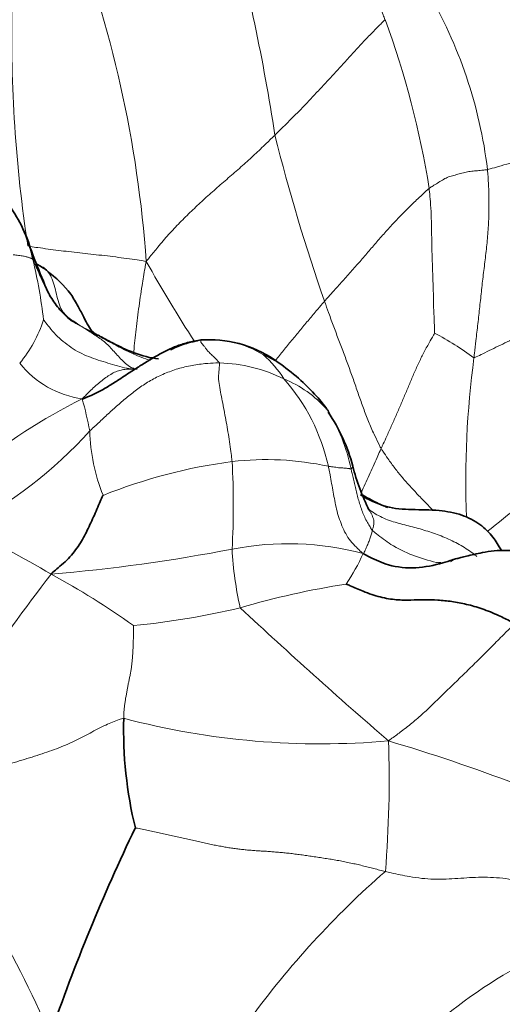
# Model space of a CAD drawing. Units: millimetres. Extents: x 0 to 1478, y 0 to 1758.
# Drawn here: x 431 to 438, y 398 to 412 of the extents above; entities that cross this region are included whole.
import ezdxf
from ezdxf import colors
from ezdxf.entities.mleader import LeaderData, LeaderLine
from ezdxf.math import Vec2, Vec3

# ---------------------------------------------------------------- set-up
doc = ezdxf.new("R2010")
doc.units = ezdxf.units.MM
doc.layers.add('DV5_Défaut', color=7, linetype='Continuous')
doc.layers.add('Défaut', color=7, linetype='Continuous')

# ---------------------------------------------------------------- blocks, each defined once
blk = doc.blocks.new('_DOT')
at = {"color": 0}
blk.add_line((0, 0), (-1, 0), dxfattribs=at)
at = {"color": 0, "const_width": 0.333}
blk.add_lwpolyline([(-0.1665, 0, 1), (0.1665, 0, 1)], format="xyb", close=True, dxfattribs=at)
blk = doc.blocks.new('SE4')
at = {"layer": 'DV5_Défaut', "color": 7, "linetype": 'Continuous', "lineweight": 18}
for centre, radius, start, end in [((415.981, 407.517), 16.85, 4.0445, 21.101), ((406.565, 406.173), 28.374, 8.7523, 15.1944), ((431.071, 409.206), 6.589, 6.9489, 30.3865), ((450.373, 411.896), 19.484, 178.7612, 188.7642), ((424.604, 407.829), 12.331, 8.9035, 20.3716), ((460.746, 417.015), 26.94, 194.0146, 199.227), ((423.393, 406.906), 8.006, 6.996, 13.1864), ((456.131, 422.016), 26.871, 209.6926, 212.5242), ((429.604, 408.437), 1.822, 320.0753, 342.2344), ((433.683, 406.136), 1.465, 58.6754, 94.6797), ((434.726, 403.657), 4.567, 53.8504, 62.0832), ((433.318, 406.134), 1.685, 32.8011, 48.0567), ((450.48, 405.598), 13.176, 172.3825, 182.2211), ((432.078, 408.127), 1.377, 218.5591, 261.9671), ((433.776, 405.123), 2.149, 63.5106, 88.6964), ((434.061, 405.447), 1.736, 42.4321, 67.1864), ((432.658, 405.213), 2.77, 12.4624, 41.4541), ((435.671, 399.147), 8.505, 116.4258, 129.0225), ((425.001, 404.896), 7.133, 11.4437, 15.1687), ((433.208, 405.266), 2.527, 11.5903, 32.343), ((428.666, 416.398), 14.573, 307.834, 317.1898), ((427.341, 410.507), 6.264, 297.2105, 317.9485), ((434.598, 406.37), 2.606, 181.2861, 201.819), ((434.988, 398.379), 7.563, 97.4837, 111.8031), ((423.246, 405.266), 10.774, 356.6687, 3.2578), ((434.482, 401.788), 4.118, 77.6548, 96.6917), ((424.606, 392.747), 13.414, 59.3425, 65.3259), ((434.794, 400.649), 4.069, 74.8833, 101.2304), ((429.277, 429.403), 25.21, 274.9341, 280.8012), ((439.204, 404.939), 5.211, 183.2968, 192.5017), ((432.793, 405.995), 3.374, 326.7792, 335.1526), ((445.39, 393.314), 17.743, 141.8025, 153.577), ((426.233, 394.614), 10.988, 54.5198, 61.6815), ((437.276, 393.183), 11.088, 98.6089, 106.5536), ((431.452, 415.191), 11.688, 275.691, 283.1789), ((490.645, 464.73), 83.106, 227.14065, 229.08208), ((435.264, 412.863), 10.973, 255.2493, 274.9586), ((420.196, 401.392), 16.026, 355.3281, 1.9282), ((429.713, 379.735), 23.128, 64.2108, 73.6789), ((412.629, 389.435), 20.574, 23.9323, 34.9136), ((444.407, 390.62), 12.55, 131.0324, 144.0545), ((441.369, 392.713), 6.885, 102.4943, 131.9286)]:
    blk.add_arc(centre, radius, start, end, dxfattribs=at)
at = {"layer": 'DV5_Défaut', "color": 7, "linetype": 'Continuous', "lineweight": 35}
for centre, radius, start, end in [((429.099, 408.236), 2.159, 24.3162, 44.653), ((429.807, 408.52), 1.396, 8.7585, 25.6536), ((445.99, 414.487), 15.858, 199.7637, 203.0996), ((430.534, 407.344), 1.5, 55.747, 61.7741), ((433.678, 405.961), 1.639, 53.5045, 91.8517), ((434.107, 406.479), 0.969, 55.6684, 69.6294), ((432.86, 404.697), 3.144, 41.9361, 55.2205), ((433.774, 405.517), 1.916, 35.0651, 41.9614), ((433.379, 405.209), 2.406, 14.5526, 34.5954), ((438.868, 406.636), 3.266, 194.5834, 206.2524), ((438.381, 402.094), 5.912, 178.4666, 193.6241), ((457.082, 388.942), 27.128, 154.3136, 160.9862)]:
    blk.add_arc(centre, radius, start, end, dxfattribs=at)
at = {"layer": 'DV5_Défaut', "color": 7, "linetype": 'Continuous', "lineweight": 18}
for points, knots in [([(435.16, 415.039), (435.162, 415.012), (435.172, 414.919), (435.196, 414.736), (435.25, 414.498), (435.331, 414.241), (435.429, 413.98), (435.536, 413.72), (435.65, 413.463), (435.765, 413.203), (435.867, 412.934), (435.962, 412.661), (436.052, 412.413), (436.12, 412.233), (436.155, 412.144), (436.163, 412.121)], [0, 0, 0, 0, 0.022727, 0.090909, 0.181818, 0.272727, 0.363636, 0.454545, 0.545455, 0.636364, 0.727273, 0.818182, 0.909091, 0.977273, 1, 1, 1, 1]), ([(434.609, 410.491), (434.621, 410.503), (434.67, 410.552), (434.768, 410.649), (434.904, 410.784), (435.049, 410.932), (435.188, 411.081), (435.326, 411.23), (435.465, 411.381), (435.603, 411.532), (435.74, 411.682), (435.878, 411.831), (436.009, 411.966), (436.105, 412.063), (436.153, 412.111), (436.163, 412.121)], [0, 0, 0, 0, 0.022727, 0.090909, 0.181818, 0.272727, 0.363636, 0.454545, 0.545455, 0.636364, 0.727273, 0.818182, 0.909091, 0.977273, 1, 1, 1, 1]), ([(434.609, 410.491), (434.595, 410.478), (434.54, 410.425), (434.431, 410.32), (434.28, 410.176), (434.106, 410.021), (433.926, 409.865), (433.746, 409.709), (433.573, 409.554), (433.407, 409.397), (433.243, 409.235), (433.084, 409.065), (432.949, 408.901), (432.853, 408.784), (432.805, 408.725), (432.788, 408.706)], [0, 0, 0, 0, 0.022727, 0.090909, 0.181818, 0.272727, 0.363636, 0.454545, 0.545455, 0.636364, 0.727273, 0.818182, 0.909091, 0.977273, 1, 1, 1, 1]), ([(437.612, 410.003), (437.624, 410.006), (437.676, 410.02), (437.78, 410.051), (437.921, 410.091), (438.074, 410.134), (438.222, 410.174), (438.367, 410.212), (438.513, 410.247), (438.663, 410.276), (438.818, 410.297), (438.976, 410.308), (439.12, 410.301), (439.224, 410.287), (439.276, 410.28), (439.288, 410.276)], [0, 0, 0, 0, 0.022727, 0.090909, 0.181818, 0.272727, 0.363636, 0.454545, 0.545455, 0.636364, 0.727273, 0.818182, 0.909091, 0.977273, 1, 1, 1, 1]), ([(437.612, 410.003), (437.604, 410.001), (437.577, 409.998), (437.523, 409.993), (437.449, 409.985), (437.368, 409.979), (437.289, 409.966), (437.213, 409.943), (437.137, 409.921), (437.06, 409.902), (436.99, 409.867), (436.923, 409.823), (436.861, 409.785), (436.815, 409.757), (436.793, 409.743), (436.786, 409.737)], [0, 0, 0, 0, 0.022727, 0.090909, 0.181818, 0.272727, 0.363636, 0.454545, 0.545455, 0.636364, 0.727273, 0.818182, 0.909091, 0.977273, 1, 1, 1, 1]), ([(437.612, 410.003), (437.613, 409.983), (437.619, 409.902), (437.629, 409.74), (437.634, 409.517), (437.629, 409.274), (437.613, 409.031), (437.586, 408.789), (437.555, 408.547), (437.528, 408.306), (437.502, 408.066), (437.476, 407.826), (437.45, 407.606), (437.432, 407.445), (437.422, 407.365), (437.42, 407.345)], [0, 0, 0, 0, 0.022727, 0.090909, 0.181818, 0.272727, 0.363636, 0.454545, 0.545455, 0.636364, 0.727273, 0.818182, 0.909091, 0.977273, 1, 1, 1, 1]), ([(435.309, 408.143), (435.32, 408.156), (435.365, 408.206), (435.455, 408.307), (435.58, 408.445), (435.714, 408.595), (435.843, 408.744), (435.97, 408.891), (436.095, 409.038), (436.226, 409.185), (436.363, 409.33), (436.504, 409.473), (436.634, 409.598), (436.728, 409.685), (436.775, 409.728), (436.786, 409.737)], [0, 0, 0, 0, 0.022727, 0.090909, 0.181818, 0.272727, 0.363636, 0.454545, 0.545455, 0.636364, 0.727273, 0.818182, 0.909091, 0.977273, 1, 1, 1, 1]), ([(436.864, 407.693), (436.865, 407.703), (436.862, 407.765), (436.857, 407.89), (436.85, 408.061), (436.847, 408.248), (436.841, 408.434), (436.835, 408.619), (436.828, 408.805), (436.824, 408.991), (436.821, 409.178), (436.817, 409.365), (436.806, 409.536), (436.794, 409.66), (436.788, 409.722), (436.786, 409.737)], [0, 0, 0, 0, 0.022727, 0.090909, 0.181818, 0.272727, 0.363636, 0.454545, 0.545455, 0.636364, 0.727273, 0.818182, 0.909091, 0.977273, 1, 1, 1, 1]), ([(431.117, 408.927), (431.128, 408.92), (431.175, 408.913), (431.269, 408.899), (431.401, 408.881), (431.548, 408.862), (431.697, 408.844), (431.849, 408.827), (432.004, 408.81), (432.161, 408.792), (432.319, 408.774), (432.475, 408.753), (432.618, 408.733), (432.72, 408.717), (432.771, 408.709), (432.788, 408.706)], [0, 0, 0, 0, 0.022727, 0.090909, 0.181818, 0.272727, 0.363636, 0.454545, 0.545455, 0.636364, 0.727273, 0.818182, 0.909091, 0.977273, 1, 1, 1, 1]), ([(430.907, 408.8), (430.91, 408.8), (430.924, 408.798), (430.952, 408.796), (430.987, 408.792), (431.023, 408.786), (431.054, 408.78), (431.08, 408.776), (431.102, 408.77), (431.123, 408.764), (431.142, 408.758), (431.158, 408.751), (431.172, 408.744), (431.181, 408.739), (431.186, 408.736), (431.188, 408.733)], [0, 0, 0, 0, 0.022727, 0.090909, 0.181818, 0.272727, 0.363636, 0.454545, 0.545455, 0.636364, 0.727273, 0.818182, 0.909091, 0.977273, 1, 1, 1, 1]), ([(431.188, 408.733), (431.191, 408.727), (431.207, 408.69), (431.239, 408.618), (431.281, 408.518), (431.329, 408.411), (431.371, 408.327), (431.396, 408.28), (431.403, 408.266)], [0, 0, 0, 0, 0.056935, 0.227739, 0.455478, 0.683217, 0.910956, 1, 1, 1, 1]), ([(432.612, 407.397), (432.619, 407.498), (432.639, 407.707), (432.681, 408.032), (432.725, 408.337), (432.763, 408.56), (432.781, 408.671), (432.788, 408.706)], [0, 0, 0, 0, 0.246838, 0.497892, 0.748946, 0.937236, 1, 1, 1, 1]), ([(431.214, 408.662), (431.221, 408.662), (431.255, 408.656), (431.321, 408.638), (431.391, 408.577), (431.451, 408.486), (431.491, 408.37), (431.52, 408.243), (431.551, 408.12), (431.594, 408.011), (431.66, 407.933), (431.739, 407.877), (431.811, 407.83), (431.864, 407.796), (431.891, 407.779), (431.9, 407.772)], [0, 0, 0, 0, 0.022727, 0.090909, 0.181818, 0.272727, 0.363636, 0.454545, 0.545455, 0.636364, 0.727273, 0.818182, 0.909091, 0.977273, 1, 1, 1, 1]), ([(435.309, 408.143), (435.299, 408.132), (435.26, 408.086), (435.182, 407.994), (435.075, 407.868), (434.96, 407.729), (434.844, 407.589), (434.729, 407.448), (434.653, 407.353), (434.616, 407.304), (434.615, 407.303)], [0, 0, 0, 0, 0.041557, 0.16623, 0.332459, 0.498689, 0.664918, 0.831148, 0.997378, 1, 1, 1, 1]), ([(436.109, 406.061), (436.1, 406.076), (436.071, 406.135), (436.012, 406.255), (435.937, 406.422), (435.866, 406.609), (435.799, 406.798), (435.733, 406.989), (435.665, 407.181), (435.594, 407.373), (435.521, 407.565), (435.448, 407.757), (435.383, 407.934), (435.337, 408.063), (435.315, 408.127), (435.309, 408.143)], [0, 0, 0, 0, 0.022727, 0.090909, 0.181818, 0.272727, 0.363636, 0.454545, 0.545455, 0.636364, 0.727273, 0.818182, 0.909091, 0.977273, 1, 1, 1, 1]), ([(432.659, 407.184), (432.647, 407.184), (432.6, 407.187), (432.507, 407.197), (432.381, 407.228), (432.246, 407.27), (432.111, 407.312), (431.977, 407.359), (431.848, 407.416), (431.726, 407.489), (431.613, 407.574), (431.509, 407.668), (431.427, 407.766), (431.371, 407.839), (431.343, 407.877), (431.339, 407.881)], [0, 0, 0, 0, 0.022727, 0.090909, 0.181818, 0.272727, 0.363636, 0.454545, 0.545455, 0.636364, 0.727273, 0.818182, 0.909091, 0.977273, 1, 1, 1, 1]), ([(437.42, 407.345), (437.429, 407.346), (437.471, 407.366), (437.554, 407.406), (437.668, 407.462), (437.794, 407.523), (437.921, 407.585), (438.048, 407.648), (438.174, 407.712), (438.3, 407.776), (438.424, 407.84), (438.547, 407.902), (438.662, 407.952), (438.746, 407.986), (438.788, 408.004), (438.792, 408.006)], [0, 0, 0, 0, 0.022727, 0.090909, 0.181818, 0.272727, 0.363636, 0.454545, 0.545455, 0.636364, 0.727273, 0.818182, 0.909091, 0.977273, 1, 1, 1, 1]), ([(431.748, 407.863), (431.784, 407.84), (431.833, 407.812), (431.882, 407.783), (431.9, 407.772)], [0, 0, 0, 0, 0.749324, 1, 1, 1, 1]), ([(431.755, 407.855), (431.772, 407.844), (431.811, 407.819), (431.859, 407.794), (431.889, 407.778), (431.9, 407.772)], [0, 0, 0, 0, 0.380166, 0.845041, 1, 1, 1, 1]), ([(431.9, 407.772), (431.925, 407.759), (431.991, 407.722), (432.124, 407.648), (432.307, 407.548), (432.509, 407.443), (432.689, 407.36), (432.804, 407.32), (432.849, 407.307)], [0, 0, 0, 0, 0.05425, 0.217, 0.434, 0.650999, 0.867999, 1, 1, 1, 1]), ([(432.659, 407.184), (432.658, 407.184), (432.627, 407.189), (432.566, 407.207), (432.495, 407.263), (432.427, 407.332), (432.364, 407.399), (432.304, 407.466), (432.245, 407.529), (432.184, 407.584), (432.117, 407.631), (432.046, 407.676), (431.981, 407.719), (431.934, 407.75), (431.91, 407.766), (431.9, 407.772)], [0, 0, 0, 0, 0.022727, 0.090909, 0.181818, 0.272727, 0.363636, 0.454545, 0.545455, 0.636364, 0.727273, 0.818182, 0.909091, 0.977273, 1, 1, 1, 1]), ([(431.9, 407.772), (431.914, 407.766), (431.947, 407.75), (432.013, 407.717), (432.073, 407.685), (432.109, 407.664), (432.112, 407.662)], [0, 0, 0, 0, 0.118088, 0.472352, 0.944704, 1, 1, 1, 1]), ([(433.824, 407.272), (433.823, 407.277), (433.808, 407.293), (433.777, 407.325), (433.735, 407.368), (433.686, 407.411), (433.646, 407.453), (433.622, 407.489), (433.596, 407.523), (433.569, 407.551), (433.56, 407.567), (433.562, 407.581), (433.561, 407.591), (433.561, 407.594), (433.561, 407.596), (433.563, 407.596)], [0, 0, 0, 0, 0.022727, 0.090909, 0.181818, 0.272727, 0.363636, 0.454545, 0.545455, 0.636364, 0.727273, 0.818182, 0.909091, 0.977273, 1, 1, 1, 1]), ([(436.109, 406.061), (436.114, 406.074), (436.137, 406.123), (436.181, 406.223), (436.244, 406.36), (436.311, 406.51), (436.377, 406.66), (436.441, 406.811), (436.504, 406.961), (436.567, 407.112), (436.636, 407.262), (436.707, 407.412), (436.78, 407.544), (436.834, 407.638), (436.861, 407.686), (436.864, 407.693)], [0, 0, 0, 0, 0.022727, 0.090909, 0.181818, 0.272727, 0.363636, 0.454545, 0.545455, 0.636364, 0.727273, 0.818182, 0.909091, 0.977273, 1, 1, 1, 1]), ([(432.659, 407.184), (432.66, 407.183), (432.636, 407.184), (432.587, 407.186), (432.522, 407.184), (432.451, 407.176), (432.379, 407.157), (432.306, 407.122), (432.235, 407.077), (432.166, 407.025), (432.095, 406.967), (432.023, 406.904), (431.961, 406.841), (431.915, 406.794), (431.892, 406.771), (431.886, 406.763)], [0, 0, 0, 0, 0.022727, 0.090909, 0.181818, 0.272727, 0.363636, 0.454545, 0.545455, 0.636364, 0.727273, 0.818182, 0.909091, 0.977273, 1, 1, 1, 1]), ([(433.824, 407.272), (433.809, 407.272), (433.74, 407.27), (433.601, 407.263), (433.412, 407.235), (433.211, 407.185), (433.023, 407.113), (432.847, 407.025), (432.689, 406.921), (432.543, 406.809), (432.404, 406.691), (432.269, 406.569), (432.144, 406.453), (432.051, 406.366), (432.004, 406.323), (431.992, 406.312)], [0, 0, 0, 0, 0.022727, 0.090909, 0.181818, 0.272727, 0.363636, 0.454545, 0.545455, 0.636364, 0.727273, 0.818182, 0.909091, 0.977273, 1, 1, 1, 1]), ([(433.824, 407.272), (433.826, 407.265), (433.824, 407.233), (433.818, 407.168), (433.806, 407.07), (433.822, 406.954), (433.845, 406.83), (433.869, 406.703), (433.895, 406.57), (433.92, 406.434), (433.945, 406.297), (433.968, 406.158), (433.984, 406.03), (433.996, 405.937), (434.001, 405.89), (434.003, 405.878)], [0, 0, 0, 0, 0.022727, 0.090909, 0.181818, 0.272727, 0.363636, 0.454545, 0.545455, 0.636364, 0.727273, 0.818182, 0.909091, 0.977273, 1, 1, 1, 1]), ([(435.829, 405.44), (435.847, 405.481), (435.883, 405.563), (435.938, 405.686), (435.994, 405.81), (436.046, 405.925), (436.084, 406.009), (436.104, 406.051), (436.109, 406.061)], [0, 0, 0, 0, 0.19928, 0.39946, 0.59964, 0.79982, 0.949955, 1, 1, 1, 1]), ([(436.839, 405.193), (436.807, 405.225), (436.736, 405.296), (436.629, 405.408), (436.517, 405.528), (436.408, 405.653), (436.302, 405.781), (436.212, 405.908), (436.148, 406.002), (436.116, 406.049), (436.109, 406.061)], [0, 0, 0, 0, 0.118816, 0.26568, 0.412544, 0.559408, 0.706272, 0.853136, 0.963284, 1, 1, 1, 1]), ([(435.683, 405.774), (435.682, 405.773), (435.677, 405.775), (435.667, 405.777), (435.652, 405.78), (435.631, 405.782), (435.61, 405.785), (435.584, 405.787), (435.555, 405.789), (435.523, 405.789), (435.489, 405.794), (435.45, 405.8), (435.412, 405.805), (435.382, 405.808), (435.367, 405.81), (435.363, 405.811)], [0, 0, 0, 0, 0.022727, 0.090909, 0.181818, 0.272727, 0.363636, 0.454545, 0.545455, 0.636364, 0.727273, 0.818182, 0.909091, 0.977273, 1, 1, 1, 1]), ([(435.855, 404.577), (435.842, 404.587), (435.811, 404.616), (435.751, 404.673), (435.675, 404.757), (435.604, 404.857), (435.554, 404.972), (435.51, 405.087), (435.477, 405.205), (435.453, 405.326), (435.43, 405.446), (435.409, 405.567), (435.39, 405.679), (435.373, 405.76), (435.365, 405.801), (435.363, 405.811)], [0, 0, 0, 0, 0.022727, 0.090909, 0.181818, 0.272727, 0.363636, 0.454545, 0.545455, 0.636364, 0.727273, 0.818182, 0.909091, 0.977273, 1, 1, 1, 1]), ([(435.683, 405.774), (435.684, 405.774), (435.69, 405.78), (435.699, 405.79), (435.706, 405.802), (435.708, 405.81), (435.708, 405.813), (435.707, 405.814)], [0, 0, 0, 0, 0.079772, 0.319087, 0.638174, 0.957261, 1, 1, 1, 1]), ([(435.984, 404.908), (435.974, 404.917), (435.96, 404.941), (435.932, 404.989), (435.893, 405.054), (435.859, 405.13), (435.83, 405.208), (435.803, 405.287), (435.78, 405.368), (435.761, 405.449), (435.742, 405.53), (435.722, 405.611), (435.704, 405.686), (435.691, 405.74), (435.684, 405.767), (435.683, 405.774)], [0, 0, 0, 0, 0.022727, 0.090909, 0.181818, 0.272727, 0.363636, 0.454545, 0.545455, 0.636364, 0.727273, 0.818182, 0.909091, 0.977273, 1, 1, 1, 1]), ([(435.912, 405.222), (435.921, 405.212), (435.94, 405.191), (435.966, 405.156), (435.984, 405.12), (435.993, 405.086), (436.005, 405.051), (436.008, 405.011), (436.002, 404.968), (435.992, 404.931), (435.985, 404.912), (435.984, 404.908)], [0, 0, 0, 0, 0.115685, 0.242016, 0.368347, 0.494677, 0.621008, 0.747339, 0.873669, 0.968417, 1, 1, 1, 1]), ([(435.932, 405.205), (435.947, 405.194), (436.022, 405.138), (436.172, 405.06), (436.388, 404.994), (436.606, 404.942), (436.822, 404.879), (437.035, 404.798), (437.24, 404.696), (437.379, 404.603), (437.448, 404.547), (437.459, 404.538)], [0, 0, 0, 0, 0.03226, 0.166936, 0.301611, 0.436287, 0.570962, 0.705638, 0.840314, 0.974989, 1, 1, 1, 1]), ([(435.984, 404.908), (435.983, 404.905), (435.981, 404.897), (435.978, 404.881), (435.972, 404.857), (435.963, 404.829), (435.953, 404.799), (435.943, 404.77), (435.932, 404.74), (435.919, 404.709), (435.906, 404.676), (435.892, 404.644), (435.878, 404.613), (435.867, 404.59), (435.862, 404.579), (435.855, 404.577)], [0, 0, 0, 0, 0.022727, 0.090909, 0.181818, 0.272727, 0.363636, 0.454545, 0.545455, 0.636364, 0.727273, 0.818182, 0.909091, 0.977273, 1, 1, 1, 1]), ([(435.984, 404.908), (435.999, 404.893), (436.086, 404.821), (436.265, 404.685), (436.552, 404.548), (436.786, 404.475), (436.911, 404.449), (436.922, 404.447)], [0, 0, 0, 0, 0.08077, 0.323081, 0.646162, 0.969243, 1, 1, 1, 1]), ([(436.213, 401.931), (436.231, 401.946), (436.292, 401.99), (436.412, 402.078), (436.566, 402.2), (436.725, 402.339), (436.879, 402.486), (437.033, 402.637), (437.191, 402.791), (437.353, 402.948), (437.515, 403.107), (437.676, 403.269), (437.823, 403.418), (437.931, 403.525), (437.985, 403.577), (438.001, 403.587)], [0, 0, 0, 0, 0.022727, 0.090909, 0.181818, 0.272727, 0.363636, 0.454545, 0.545455, 0.636364, 0.727273, 0.818182, 0.909091, 0.977273, 1, 1, 1, 1]), ([(429.5, 401.21), (429.537, 401.217), (429.631, 401.246), (429.82, 401.305), (430.084, 401.383), (430.376, 401.465), (430.669, 401.549), (430.96, 401.637), (431.249, 401.725), (431.526, 401.82), (431.775, 401.926), (431.995, 402.043), (432.196, 402.149), (432.363, 402.216), (432.448, 402.248), (432.471, 402.252)], [0, 0, 0, 0, 0.022727, 0.090909, 0.181818, 0.272727, 0.363636, 0.454545, 0.545455, 0.636364, 0.727273, 0.818182, 0.909091, 0.977273, 1, 1, 1, 1]), ([(439.879, 399.435), (439.861, 399.441), (439.747, 399.472), (439.532, 399.53), (439.223, 399.611), (438.887, 399.708), (438.551, 399.818), (438.214, 399.925), (437.869, 399.995), (437.525, 400.013), (437.193, 399.988), (436.859, 399.968), (436.536, 400.004), (436.308, 400.054), (436.196, 400.08), (436.169, 400.087)], [0, 0, 0, 0, 0.022727, 0.090909, 0.181818, 0.272727, 0.363636, 0.454545, 0.545455, 0.636364, 0.727273, 0.818182, 0.909091, 0.977273, 1, 1, 1, 1])]:
    blk.add_open_spline(points, degree=3, knots=knots, dxfattribs=at)
at = {"layer": 'DV5_Défaut', "color": 7, "linetype": 'Continuous', "lineweight": 35}
for points, knots in [([(432.111, 407.663), (432.092, 407.659), (432.067, 407.664), (431.975, 407.784), (431.909, 407.914), (431.827, 408.07), (431.684, 408.325), (431.516, 408.468), (431.379, 408.584)], [0, 0, 0, 0, 0.305631, 0.423919, 0.531057, 0.636418, 0.747625, 1, 1, 1, 1]), ([(431.403, 408.266), (431.415, 408.246), (431.445, 408.192), (431.5, 408.109), (431.57, 408.023), (431.644, 407.943), (431.705, 407.889), (431.744, 407.862), (431.755, 407.855)], [0, 0, 0, 0, 0.121907, 0.32208, 0.522254, 0.722427, 0.9226, 1, 1, 1, 1]), ([(433.563, 407.596), (433.55, 407.594), (433.493, 407.585), (433.38, 407.563), (433.228, 407.516), (433.07, 407.446), (432.92, 407.363), (432.773, 407.275), (432.629, 407.183), (432.486, 407.091), (432.345, 406.997), (432.2, 406.908), (432.062, 406.833), (431.956, 406.789), (431.902, 406.767), (431.886, 406.763)], [0, 0, 0, 0, 0.022727, 0.090909, 0.181818, 0.272727, 0.363636, 0.454545, 0.545455, 0.636364, 0.727273, 0.818182, 0.909091, 0.977273, 1, 1, 1, 1]), ([(432.961, 407.328), (432.904, 407.336), (432.729, 407.367), (432.501, 407.46), (432.308, 407.556), (432.208, 407.61), (432.159, 407.637), (432.13, 407.653), (432.118, 407.659), (432.111, 407.663)], [0, 0, 0, 0, 0.1904323, 0.5835121, 0.7903459, 0.8964517, 0.9501778, 0.9763141, 1, 1, 1, 1]), ([(433.653, 407.598), (433.651, 407.598), (433.635, 407.6), (433.608, 407.6), (433.579, 407.598), (433.565, 407.596), (433.563, 407.596)], [0, 0, 0, 0, 0.060856, 0.530428, 0.882607, 1, 1, 1, 1]), ([(433.512, 407.583), (433.467, 407.575), (433.358, 407.553), (433.228, 407.505), (433.151, 407.465), (433.133, 407.456)], [0, 0, 0, 0, 0.323547, 0.839359, 1, 1, 1, 1]), ([(435.342, 406.618), (435.346, 406.614), (435.353, 406.608), (435.358, 406.599), (435.36, 406.591), (435.36, 406.59)], [0, 0, 0, 0, 0.228841, 0.915363, 1, 1, 1, 1]), ([(432.178, 405.401), (432.176, 405.397), (432.158, 405.359), (432.123, 405.283), (432.081, 405.179), (432.033, 405.067), (431.981, 404.961), (431.932, 404.854), (431.878, 404.753), (431.81, 404.655), (431.735, 404.554), (431.644, 404.463), (431.553, 404.384), (431.485, 404.328), (431.451, 404.3), (431.446, 404.286)], [0, 0, 0, 0, 0.022727, 0.090909, 0.181818, 0.272727, 0.363636, 0.454545, 0.545455, 0.636364, 0.727273, 0.818182, 0.909091, 0.977273, 1, 1, 1, 1]), ([(437.808, 404.621), (437.768, 404.693), (437.692, 404.821), (437.503, 405.006), (437.242, 405.14), (436.777, 405.221), (436.269, 405.166), (435.928, 405.341), (435.815, 405.407)], [0, 0, 0, 0, 0.096782, 0.207503, 0.332104, 0.473704, 0.810856, 1, 1, 1, 1]), ([(436.205, 405.228), (436.184, 405.236), (436.094, 405.272), (435.965, 405.337), (435.861, 405.397), (435.82, 405.422)], [0, 0, 0, 0, 0.149507, 0.659703, 1, 1, 1, 1]), ([(435.855, 404.577), (435.883, 404.562), (436, 404.5), (436.24, 404.393), (436.6, 404.359), (436.902, 404.422), (437.073, 404.475), (437.121, 404.49)], [0, 0, 0, 0, 0.073947, 0.29579, 0.591579, 0.887369, 1, 1, 1, 1]), ([(439.423, 403.473), (439.319, 403.66), (439.143, 403.96), (438.735, 404.322), (438.312, 404.547), (437.904, 404.644), (437.565, 404.603), (437.351, 404.55), (437.237, 404.521), (437.159, 404.502), (437.133, 404.494), (437.114, 404.488)], [0, 0, 0, 0, 0.19943, 0.380387, 0.540791, 0.679983, 0.794453, 0.878054, 0.911768, 0.942188, 1, 1, 1, 1]), ([(437.126, 404.492), (437.126, 404.492), (437.131, 404.491), (437.112, 404.479), (437.087, 404.468)], [0, 0, 0, 0, 0.0182, 1, 1, 1, 1]), ([(435.616, 404.146), (435.63, 404.141), (435.711, 404.105), (435.873, 404.035), (436.098, 403.957), (436.327, 403.92), (436.528, 403.921), (436.717, 403.927), (436.909, 403.924), (437.105, 403.903), (437.313, 403.865), (437.536, 403.802), (437.749, 403.715), (437.904, 403.638), (437.982, 403.598), (438.001, 403.587)], [0, 0, 0, 0, 0.022727, 0.090909, 0.181818, 0.272727, 0.363636, 0.454545, 0.545455, 0.636364, 0.727273, 0.818182, 0.909091, 0.977273, 1, 1, 1, 1])]:
    blk.add_open_spline(points, degree=3, knots=knots, dxfattribs=at)
blk.add_open_spline([(436.954, 404.446), (436.944, 404.447), (436.933, 404.447), (436.921, 404.447)], degree=3, dxfattribs=at)
at = {"layer": 'DV5_Défaut', "color": 7, "linetype": 'Continuous', "lineweight": 18}
for points in [[(432.611, 403.561), (432.61, 403.556), (432.61, 403.531), (432.61, 403.495), (432.609, 403.46), (432.609, 403.425), (432.608, 403.391), (432.607, 403.356), (432.606, 403.322), (432.605, 403.289), (432.603, 403.255), (432.602, 403.222), (432.6, 403.19), (432.598, 403.158), (432.596, 403.127), (432.594, 403.096), (432.591, 403.066), (432.588, 403.036), (432.585, 403.007), (432.581, 402.978), (432.577, 402.95), (432.572, 402.923), (432.568, 402.896), (432.563, 402.869), (432.557, 402.843), (432.552, 402.816), (432.547, 402.79), (432.541, 402.763), (432.536, 402.737), (432.531, 402.71), (432.526, 402.683), (432.521, 402.657), (432.516, 402.629), (432.511, 402.602), (432.506, 402.575), (432.501, 402.548), (432.496, 402.52), (432.492, 402.492), (432.488, 402.464), (432.484, 402.436), (432.48, 402.407), (432.477, 402.377), (432.475, 402.346), (432.473, 402.315), (432.472, 402.284), (432.471, 402.263), (432.471, 402.252)], [(432.635, 400.701), (432.65, 400.702), (432.711, 400.689), (432.799, 400.67), (432.885, 400.652), (432.97, 400.633), (433.055, 400.615), (433.141, 400.596), (433.227, 400.576), (433.313, 400.557), (433.399, 400.538), (433.484, 400.518), (433.567, 400.499), (433.649, 400.481), (433.73, 400.464), (433.808, 400.449), (433.884, 400.435), (433.957, 400.423), (434.029, 400.412), (434.099, 400.403), (434.168, 400.395), (434.238, 400.388), (434.308, 400.383), (434.379, 400.378), (434.452, 400.374), (434.525, 400.369), (434.599, 400.363), (434.675, 400.357), (434.752, 400.35), (434.83, 400.341), (434.911, 400.331), (434.994, 400.32), (435.079, 400.307), (435.164, 400.295), (435.251, 400.282), (435.338, 400.269), (435.425, 400.255), (435.511, 400.24), (435.596, 400.224), (435.679, 400.206), (435.762, 400.188), (435.843, 400.169), (435.925, 400.149), (436.006, 400.128), (436.087, 400.107), (436.141, 400.093), (436.169, 400.087)]]:
    blk.add_open_spline(points, degree=3, dxfattribs=at)

msp = doc.modelspace()

# ---------------------------------------------------------------- block references
at = {"layer": 'Défaut'}
msp.add_blockref('SE4', (0, 0), dxfattribs=at)

# ---------------------------------------------------------------- leaders
at = {"layer": 'Défaut', "color": 7, "linetype": 'Continuous', "lineweight": 18}
ml = msp.add_multileader_mtext('Standard', dxfattribs=at)
ml.set_content('{\\pxsm0.9;\\fSolid Edge ISO|b1||i0||c0|p34;\\W1.;29/01/2024\\P}', color=256)
ml.set_leader_properties()
ml.set_arrow_properties(name='DOT')
ml.build(insert=Vec2(0, 0))
ml.multileader.update_dxf_attribs({"leader_type": 0, "dogleg_length": 0, "arrow_head_size": 12})
ctx = ml.context
ctx.base_point, ctx.char_height, ctx.arrow_head_size, ctx.landing_gap_size = Vec3(1390.407, 1750.708), 12, 12, 4.2
notes = []
notes.append((ctx, [(0, (0, 0, 0), (0, 0), (1, 0), 1, [])]))
ctx.mtext.insert = Vec3(1392.407, 1756.828)
for ctx, leaders in notes:
    for number, flags, end, landing, length, lines in leaders:
        leader = LeaderData()
        leader.index, (leader.has_last_leader_line, leader.has_dogleg_vector, leader.attachment_direction) = number, flags
        leader.last_leader_point, leader.dogleg_vector, leader.dogleg_length = Vec3(end), Vec3(landing), length
        for number, points, colour, breaks in lines:
            line = LeaderLine()
            line.index, line.vertices, line.color, line.breaks = number, Vec3.list(points), colors.encode_raw_color(colour), breaks
            leader.lines.append(line)
        ctx.leaders.append(leader)

doc.saveas('drawing.dxf')
